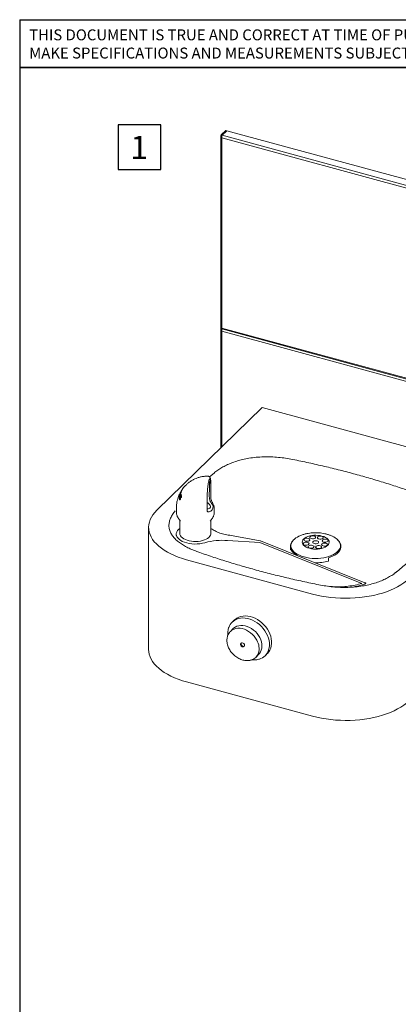
# Model space of a CAD drawing. Extents: x 0.3 to 10.6, y 0 to 7.8.
# Drawn here: x 0.3 to 1.9, y 3.6 to 7.8 of the extents above; entities that cross this region are included whole.
import ezdxf
from ezdxf.enums import TextEntityAlignment as Align

# ---------------------------------------------------------------- set-up
doc = ezdxf.new("R2010")
doc.units = 0
doc.header["$MEASUREMENT"] = 0
doc.layers.get('0').update_dxf_attribs({"color": 1, "linetype": 'CONTINUOUS'})
for name, color, linetype in [('TEXT', 4, 'CONTINUOUS'), ('zBORDER', 8, 'CONTINUOUS'), ('zPAGE', 4, 'CONTINUOUS')]:
    doc.layers.add(name, color=color, linetype=linetype)
doc.styles.add('ARIAL', font='ARIAL.TTF')

# ---------------------------------------------------------------- blocks, each defined once
blk = doc.blocks.new('A SIZE_INST')
at = {"layer": 'zBORDER'}
for q in [(0.2638, 0.1725), (10.4563, 7.7875)]:
    blk.add_line((0.2638, 7.7875), q, dxfattribs=at)
at = {"layer": 'zBORDER', "lineweight": 35}
blk.add_line((0.2638, 7.586), (3.7438, 7.5867), dxfattribs=at)
at = {"layer": 'zBORDER', "color": 4, "insert": (0.3038, 7.7467), "char_height": 0.046, "attachment_point": 1, "style": 'ARIAL'}
blk.add_mtext('THIS DOCUMENT IS TRUE AND CORRECT AT TIME OF PUBLICATION. CONTINUED PRODUCT IMPROVEMENTS\\PMAKE SPECIFICATIONS AND MEASUREMENTS SUBJECT TO CHANGE WITHOUT NOTICE.', dxfattribs=at)
at = {"layer": 'zBORDER', "color": 4, "style": 'ARIAL'}
for tag, height, p in [('#1', 0.045, (6.4193, 0.5197)), ('#2', 0.045, (6.8239, 0.5155)), ('REVNAME', 0.045, (7.0574, 0.5158)), ('MODEL(S)', 0.08, (8.4981, 0.4525)), ('PART#', 0.07, (10.1105, 0.4999)), ('NAME1', 0.045, (6.4588, 0.364)), ('NAME2', 0.045, (7.0567, 0.3632)), ('TITLE:', 0.08, (8.4959, 0.3278)), ('REV.', 0.07, (10.1282, 0.3073)), ('NAME3', 0.045, (6.4999, 0.2116)), ('1', 0.0504, (10.0824, 0.2116)), ('X', 0.0504, (10.3312, 0.2116))]:
    blk.add_attdef(tag, text='', height=height, dxfattribs=at).set_placement(p, align=Align.MIDDLE_CENTER)
at = {"layer": 'zBORDER', "color": 4, "style": 'ARIAL', "width": 0.9}
for tag, p in [('DATE2', (6.9573, 0.2116)), ('SC', (7.5641, 0.2116)), ('DWG.TYPE', (8.879, 0.2116))]:
    blk.add_attdef(tag, text='', height=0.045, dxfattribs=at).set_placement(p, align=Align.MIDDLE_CENTER)
at = {"layer": 'zBORDER', "color": 4, "style": 'ARIAL'}
blk.add_attdef('YR', (0.5148, 0.0298), '', height=0.1, dxfattribs=at)
at = {"layer": 'zPAGE', "color": 4, "style": 'ARIAL'}
blk.add_attdef("PG#'S", (10.6009, 6.462), '', height=0.1, rotation=90, dxfattribs=at)

msp = doc.modelspace()

# ---------------------------------------------------------------- linework, layer by layer
at = {"color": 7, "linetype": 'Continuous', "lineweight": 0}
for p, q in [((1.1107, 7.2981), (1.1107, 6.488)), ((1.1313, 7.3213), (1.1117, 7.3021)), ((1.1161, 7.3009), (1.1117, 7.3021)), ((1.1161, 7.3009), (1.1357, 7.3201)), ((1.1357, 7.3201), (1.1161, 7.3009)), ((3.9373, 6.5342), (1.1161, 7.3009)), ((1.1357, 7.3201), (1.1313, 7.3213)), ((3.9569, 6.5533), (1.1357, 7.3201)), ((1.1357, 7.3201), (1.1357, 7.32)), ((3.931, 6.5244), (1.115, 7.2897)), ((1.115, 7.2897), (1.115, 6.4891)), ((1.1107, 6.4859), (1.1107, 5.9851)), ((1.1116, 6.4878), (1.1117, 6.4878)), ((1.1146, 6.487), (1.1116, 6.4878)), ((1.1146, 6.487), (1.1117, 6.4878)), ((1.1172, 6.4845), (1.1149, 6.4823)), ((1.1149, 6.4823), (1.1149, 6.4755)), ((2.7332, 6.0357), (1.1149, 6.4755)), ((1.1149, 6.4755), (1.1149, 5.9892)), ((1.115, 6.4891), (2.7328, 6.0494)), ((1.115, 6.4855), (2.7328, 6.0458)), ((1.1159, 6.4851), (1.1159, 6.4852)), ((1.1172, 6.4845), (1.1172, 6.4839)), ((0.8414, 5.7223), (1.2848, 6.1551)), ((1.2848, 6.1551), (2.3461, 5.8666)), ((1.0607, 5.847), (1.0609, 5.8476)), ((1.0824, 5.8789), (1.0634, 5.8625)), ((0.946, 5.8059), (0.9362, 5.7882)), ((0.9457, 5.8051), (0.9468, 5.8073)), ((0.9468, 5.8073), (0.946, 5.8059)), ((1.0684, 5.7736), (1.0684, 5.8343)), ((1.0685, 5.7743), (1.0685, 5.8349)), ((0.9348, 5.7788), (0.9409, 5.7919)), ((0.9349, 5.7771), (0.9348, 5.7788)), ((0.9359, 5.7784), (0.9348, 5.7788)), ((0.9434, 5.7883), (0.9349, 5.7771)), ((0.9408, 5.7924), (0.9352, 5.784)), ((0.9352, 5.784), (0.9355, 5.7857)), ((0.9355, 5.7857), (0.9444, 5.8022)), ((0.9369, 5.7797), (0.9359, 5.7801)), ((0.9362, 5.7882), (0.9368, 5.7896)), ((0.9399, 5.7668), (0.9365, 5.7681)), ((0.9368, 5.7896), (0.9395, 5.7951)), ((0.9374, 5.7826), (0.9432, 5.79)), ((0.9387, 5.7821), (0.9374, 5.7826)), ((0.9376, 5.7889), (0.9432, 5.7964)), ((0.9383, 5.7886), (0.9376, 5.7889)), ((0.9379, 5.7783), (0.9383, 5.7767)), ((0.944, 5.8008), (0.938, 5.7902)), ((0.9382, 5.7686), (0.9405, 5.7676)), ((0.943, 5.7946), (0.9386, 5.7861)), ((0.9395, 5.7951), (0.9407, 5.7971)), ((0.9412, 5.7689), (0.9396, 5.7695)), ((0.941, 5.7782), (0.9398, 5.7786)), ((0.9399, 5.7668), (0.9402, 5.7677)), ((0.9414, 5.7723), (0.9402, 5.7728)), ((0.9406, 5.7971), (0.9432, 5.8016)), ((0.9415, 5.7986), (0.9406, 5.7971)), ((0.945, 5.7819), (0.9413, 5.7834)), ((0.9432, 5.7964), (0.943, 5.7946)), ((0.945, 5.7818), (0.943, 5.7827)), ((0.9439, 5.7742), (0.9431, 5.7761)), ((0.9443, 5.7756), (0.9431, 5.7761)), ((0.9432, 5.79), (0.9434, 5.7883)), ((0.9441, 5.8031), (0.9438, 5.8026)), ((0.9452, 5.7807), (0.9438, 5.7813)), ((0.9449, 5.7766), (0.9439, 5.7742)), ((0.9439, 5.7742), (0.9443, 5.7756)), ((0.9444, 5.8022), (0.944, 5.8008)), ((1.0534, 5.7822), (1.0534, 5.7216)), ((1.0631, 5.772), (1.0628, 5.7758)), ((1.0683, 5.7773), (1.0681, 5.7727)), ((1.0681, 5.7727), (1.0684, 5.7736)), ((0.924, 5.7337), (0.924, 5.7121)), ((1.076, 5.7461), (1.0759, 5.7459)), ((1.083, 5.7122), (1.083, 5.7298)), ((0.9321, 5.6878), (0.9405, 5.6762)), ((0.938, 5.6796), (0.938, 5.6244)), ((1.0666, 5.6762), (1.0749, 5.6879)), ((1.069, 5.6244), (1.069, 5.6796)), ((1.0749, 5.6879), (1.0746, 5.6874)), ((0.8068, 5.6502), (0.8068, 5.1359)), ((1.2766, 5.5932), (1.1475, 5.6167)), ((1.1395, 5.5943), (1.275, 5.5866)), ((1.275, 5.5866), (1.7053, 5.4138)), ((1.7177, 5.4162), (1.2777, 5.5929)), ((1.4042, 5.5696), (1.4042, 5.57)), ((1.4042, 5.5696), (1.4042, 5.5555)), ((1.4042, 5.5554), (1.4042, 5.5688)), ((1.4074, 5.5554), (1.4042, 5.5554)), ((1.6167, 5.5706), (1.6167, 5.5696)), ((1.6167, 5.5689), (1.6167, 5.5696)), ((1.4643, 5.5196), (1.4643, 5.518)), ((1.5638, 5.5082), (1.5638, 5.5216)), ((0.9668, 5.5136), (1.4974, 5.3694)), ((1.8498, 5.4621), (1.8443, 5.4577)), ((1.8524, 5.4643), (1.8496, 5.4619)), ((1.8511, 5.4629), (1.8536, 5.4649)), ((1.8545, 5.4654), (1.8536, 5.4649)), ((1.1632, 5.2236), (1.1512, 5.2119)), ((1.1629, 5.2552), (1.1589, 5.2512)), ((1.168, 5.2601), (1.1633, 5.2556)), ((1.1508, 5.2115), (1.1512, 5.2119)), ((1.2577, 5.1028), (1.2697, 5.1145)), ((1.2972, 5.1095), (1.3012, 5.1135)), ((1.3016, 5.1139), (1.3063, 5.1184)), ((0.9668, 4.9993), (1.4974, 4.8551))]:
    msp.add_line(p, q, dxfattribs=at)
at = {"color": 7, "linetype": 'Continuous', "lineweight": 0, "flags": 128}
for points in [[(1.1116, 6.4878), (1.111, 6.487), (1.1107, 6.4863), (1.1107, 6.4855), (1.1111, 6.4847), (1.1117, 6.4839), (1.1125, 6.4833), (1.1136, 6.4827), (1.1149, 6.4823)], [(1.0684, 5.8343), (1.0685, 5.8347), (1.0685, 5.8349)], [(1.0665, 5.7594), (1.0665, 5.7594), (1.0643, 5.7648), (1.0632, 5.7702), (1.0631, 5.772)], [(1.0685, 5.7743), (1.0685, 5.7741), (1.0684, 5.7736)], [(0.8414, 5.7223), (0.8325, 5.7128), (0.8249, 5.7031), (0.8185, 5.693), (0.8135, 5.6828), (0.8099, 5.6724), (0.8076, 5.6619), (0.8068, 5.6514), (0.8073, 5.6408), (0.8093, 5.6303), (0.8126, 5.6199), (0.8173, 5.6097), (0.8234, 5.5996), (0.8307, 5.5897), (0.8394, 5.5802), (0.8493, 5.5709), (0.8604, 5.5621), (0.8726, 5.5536), (0.886, 5.5456), (0.9004, 5.5381), (0.9157, 5.5311), (0.9319, 5.5247), (0.949, 5.5188), (0.9668, 5.5136)], [(1.0671, 5.7346), (1.0673, 5.738), (1.0661, 5.7418), (1.0637, 5.7457), (1.06, 5.7496), (1.0555, 5.7532), (1.0536, 5.7543)], [(1.069, 5.6244), (1.0688, 5.6219), (1.0674, 5.617), (1.0647, 5.6123), (1.0606, 5.6079), (1.0553, 5.6038), (1.0489, 5.6001), (1.0416, 5.597), (1.0334, 5.5944), (1.0246, 5.5925), (1.0153, 5.5912), (1.0058, 5.5907), (0.9963, 5.5909), (0.9869, 5.5918), (0.9778, 5.5934), (0.9693, 5.5956), (0.9616, 5.5985), (0.9547, 5.6019), (0.9488, 5.6058), (0.9442, 5.6101), (0.9408, 5.6147), (0.9387, 5.6196), (0.938, 5.6244)], [(1.4159, 5.5958), (1.4154, 5.5952), (1.411, 5.5894), (1.408, 5.5833), (1.4063, 5.5771), (1.4061, 5.5708), (1.4072, 5.5646), (1.4098, 5.5585), (1.4137, 5.5526), (1.419, 5.5469), (1.4254, 5.5416), (1.433, 5.5368), (1.4417, 5.5324), (1.4513, 5.5286), (1.4617, 5.5253), (1.4727, 5.5227), (1.4843, 5.5208), (1.4962, 5.5196), (1.5083, 5.5191), (1.5205, 5.5194), (1.5325, 5.5203), (1.5442, 5.522), (1.5554, 5.5243), (1.5661, 5.5274), (1.5759, 5.531), (1.5849, 5.5352), (1.5929, 5.5399), (1.5998, 5.5451), (1.6055, 5.5506), (1.6099, 5.5564), (1.6129, 5.5625), (1.6146, 5.5687), (1.6148, 5.5749), (1.6136, 5.5812), (1.6111, 5.5873), (1.6071, 5.5932), (1.6021, 5.5987)], [(1.5369, 5.6134), (1.5444, 5.611), (1.5511, 5.608), (1.5567, 5.6044), (1.5613, 5.6005), (1.5646, 5.5963), (1.5665, 5.5918), (1.5671, 5.5872), (1.5662, 5.5827), (1.564, 5.5782), (1.5605, 5.574), (1.5558, 5.5702), (1.5499, 5.5667), (1.5431, 5.5638), (1.5354, 5.5615), (1.5272, 5.5598), (1.5185, 5.5588), (1.5096, 5.5585), (1.5008, 5.5589), (1.4922, 5.56), (1.484, 5.5618), (1.4765, 5.5643), (1.4698, 5.5673), (1.4641, 5.5708), (1.4596, 5.5748), (1.4563, 5.579), (1.4544, 5.5835), (1.4538, 5.5881), (1.4546, 5.5926), (1.4568, 5.597), (1.4603, 5.6013), (1.4651, 5.6051), (1.471, 5.6086), (1.4778, 5.6115), (1.4854, 5.6138), (1.4937, 5.6155), (1.5024, 5.6165), (1.5112, 5.6168), (1.5201, 5.6164), (1.5287, 5.6153), (1.5369, 5.6134)], [(1.4675, 5.592), (1.4716, 5.5914), (1.4759, 5.5914), (1.4799, 5.5923), (1.4832, 5.5938), (1.4852, 5.5958), (1.4858, 5.598), (1.4849, 5.6002), (1.4826, 5.6021), (1.4791, 5.6034), (1.475, 5.6041), (1.4707, 5.604), (1.4666, 5.6032), (1.4634, 5.6017), (1.4614, 5.5997), (1.4608, 5.5975), (1.4617, 5.5953), (1.464, 5.5934), (1.4675, 5.592)], [(1.4922, 5.6026), (1.4963, 5.6019), (1.5006, 5.602), (1.5047, 5.6028), (1.5079, 5.6043), (1.5099, 5.6063), (1.5105, 5.6085), (1.5096, 5.6107), (1.5073, 5.6126), (1.5038, 5.614), (1.4997, 5.6147), (1.4954, 5.6146), (1.4913, 5.6137), (1.4881, 5.6122), (1.4861, 5.6103), (1.4855, 5.608), (1.4864, 5.6059), (1.4887, 5.604), (1.4922, 5.6026)], [(1.5241, 5.6011), (1.5283, 5.6004), (1.5326, 5.6005), (1.5366, 5.6013), (1.5398, 5.6028), (1.5419, 5.6048), (1.5425, 5.607), (1.5415, 5.6092), (1.5392, 5.6111), (1.5358, 5.6125), (1.5317, 5.6131), (1.5273, 5.6131), (1.5233, 5.6122), (1.5201, 5.6107), (1.5181, 5.6087), (1.5175, 5.6065), (1.5184, 5.6043), (1.5207, 5.6024), (1.5241, 5.6011)], [(1.5446, 5.5883), (1.5488, 5.5877), (1.5531, 5.5877), (1.5571, 5.5886), (1.5603, 5.5901), (1.5624, 5.5921), (1.563, 5.5943), (1.562, 5.5965), (1.5597, 5.5984), (1.5563, 5.5997), (1.5522, 5.6004), (1.5478, 5.6003), (1.5438, 5.5995), (1.5406, 5.598), (1.5386, 5.596), (1.538, 5.5938), (1.5389, 5.5916), (1.5412, 5.5897), (1.5446, 5.5883)], [(0.9406, 5.5956), (0.9484, 5.5912), (0.9572, 5.5875), (0.9671, 5.5844), (0.9776, 5.5821), (0.9887, 5.5806), (1.0001, 5.5799), (1.0116, 5.5801), (1.0229, 5.5811), (1.0338, 5.5829), (1.0441, 5.5856)], [(1.4042, 5.5688), (1.405, 5.562), (1.4075, 5.5553), (1.4116, 5.5488), (1.4172, 5.5427), (1.4242, 5.5369), (1.4326, 5.5317), (1.4421, 5.527), (1.4527, 5.5229), (1.4643, 5.5196)], [(1.4645, 5.5756), (1.4686, 5.5749), (1.473, 5.575), (1.477, 5.5758), (1.4802, 5.5773), (1.4822, 5.5793), (1.4828, 5.5815), (1.4819, 5.5837), (1.4796, 5.5856), (1.4761, 5.587), (1.472, 5.5876), (1.4677, 5.5876), (1.4637, 5.5867), (1.4604, 5.5852), (1.4584, 5.5832), (1.4578, 5.581), (1.4587, 5.5788), (1.4611, 5.5769), (1.4645, 5.5756)], [(1.485, 5.5628), (1.4891, 5.5622), (1.4935, 5.5622), (1.4975, 5.5631), (1.5007, 5.5646), (1.5027, 5.5666), (1.5033, 5.5688), (1.5024, 5.571), (1.5001, 5.5729), (1.4966, 5.5742), (1.4925, 5.5749), (1.4882, 5.5748), (1.4842, 5.574), (1.4809, 5.5725), (1.4789, 5.5705), (1.4783, 5.5683), (1.4792, 5.5661), (1.4816, 5.5642), (1.485, 5.5628)], [(1.5046, 5.5819), (1.5087, 5.5813), (1.5131, 5.5813), (1.5171, 5.5822), (1.5203, 5.5837), (1.5223, 5.5857), (1.5229, 5.5879), (1.522, 5.5901), (1.5197, 5.592), (1.5163, 5.5933), (1.5121, 5.594), (1.5078, 5.5939), (1.5038, 5.5931), (1.5006, 5.5916), (1.4985, 5.5896), (1.4979, 5.5874), (1.4989, 5.5852), (1.5012, 5.5833), (1.5046, 5.5819)], [(1.5169, 5.5613), (1.5211, 5.5606), (1.5254, 5.5607), (1.5294, 5.5616), (1.5327, 5.5631), (1.5347, 5.565), (1.5353, 5.5673), (1.5344, 5.5694), (1.532, 5.5713), (1.5286, 5.5727), (1.5245, 5.5734), (1.5201, 5.5733), (1.5161, 5.5725), (1.5129, 5.571), (1.5109, 5.569), (1.5103, 5.5668), (1.5112, 5.5646), (1.5135, 5.5627), (1.5169, 5.5613)], [(1.5417, 5.5719), (1.5458, 5.5712), (1.5501, 5.5713), (1.5542, 5.5721), (1.5574, 5.5736), (1.5594, 5.5756), (1.56, 5.5778), (1.5591, 5.58), (1.5568, 5.5819), (1.5533, 5.5833), (1.5492, 5.5839), (1.5449, 5.5839), (1.5408, 5.583), (1.5376, 5.5815), (1.5356, 5.5795), (1.535, 5.5773), (1.5359, 5.5751), (1.5382, 5.5732), (1.5417, 5.5719)], [(1.5638, 5.5216), (1.5747, 5.5253), (1.5847, 5.5298), (1.5936, 5.5348), (1.6011, 5.5404), (1.6073, 5.5464), (1.612, 5.5528), (1.6151, 5.5594), (1.6166, 5.5661), (1.6167, 5.5689)], [(1.4974, 5.3694), (1.5158, 5.3647), (1.5348, 5.3608), (1.5543, 5.3575), (1.5742, 5.355), (1.5944, 5.3531), (1.6147, 5.3519), (1.6352, 5.3515), (1.6557, 5.3518), (1.676, 5.3528), (1.6963, 5.3545), (1.7162, 5.3569), (1.7358, 5.36), (1.7549, 5.3638), (1.7734, 5.3683), (1.7914, 5.3734), (1.8086, 5.3791), (1.825, 5.3854), (1.8405, 5.3923), (1.8551, 5.3997), (1.8687, 5.4076), (1.8812, 5.416), (1.8926, 5.4247), (1.9027, 5.4339)], [(1.168, 5.2601), (1.1708, 5.2627), (1.1781, 5.2679), (1.1861, 5.2721), (1.1949, 5.2751), (1.2043, 5.2768), (1.2141, 5.2774), (1.2242, 5.2767), (1.2346, 5.2748), (1.2449, 5.2717), (1.2552, 5.2674), (1.2652, 5.262), (1.2748, 5.2556), (1.2839, 5.2483), (1.2923, 5.2402), (1.3, 5.2313), (1.3068, 5.2218), (1.3126, 5.2119), (1.3173, 5.2017), (1.3209, 5.1913), (1.3233, 5.1809), (1.3246, 5.1705), (1.3246, 5.1605), (1.3233, 5.1508), (1.3209, 5.1417), (1.3173, 5.1333), (1.3126, 5.1256), (1.3068, 5.1189), (1.3063, 5.1184)], [(1.1817, 5.2649), (1.1843, 5.2657), (1.1936, 5.2677), (1.2033, 5.2685), (1.2134, 5.268), (1.2238, 5.2663), (1.2341, 5.2633), (1.2444, 5.2592), (1.2545, 5.254), (1.2642, 5.2478), (1.2733, 5.2406), (1.2819, 5.2326), (1.2897, 5.2238), (1.2966, 5.2145)], [(1.1512, 5.2119), (1.1529, 5.2135), (1.1593, 5.2182), (1.1665, 5.2217), (1.1745, 5.2241), (1.183, 5.2252), (1.1919, 5.225), (1.201, 5.2236), (1.2102, 5.2209), (1.2193, 5.2171), (1.2281, 5.2122), (1.2365, 5.2062), (1.2443, 5.1993), (1.2513, 5.1917), (1.2575, 5.1834), (1.2627, 5.1746)], [(1.1632, 5.2236), (1.1649, 5.2252), (1.1713, 5.2298), (1.1785, 5.2334), (1.1864, 5.2357), (1.1949, 5.2368), (1.2038, 5.2367), (1.213, 5.2353), (1.2222, 5.2326), (1.2313, 5.2288), (1.2401, 5.2238), (1.2485, 5.2179), (1.2563, 5.211), (1.2633, 5.2033), (1.2695, 5.195), (1.2747, 5.1863)], [(1.2747, 5.1863), (1.2787, 5.1772), (1.2817, 5.1679), (1.2834, 5.1587), (1.2839, 5.1496), (1.2831, 5.141), (1.2811, 5.1328), (1.2779, 5.1253), (1.2735, 5.1187), (1.2697, 5.1145)], [(1.2966, 5.2145), (1.3025, 5.2046), (1.3075, 5.1944), (1.3113, 5.184), (1.3139, 5.1736), (1.3153, 5.1632), (1.3155, 5.1531), (1.3145, 5.1434), (1.3122, 5.1342), (1.3118, 5.1328)], [(1.2099, 5.1575), (1.2111, 5.154), (1.2109, 5.1507), (1.2094, 5.1481), (1.2068, 5.1466), (1.2035, 5.1464), (1.2001, 5.1476), (1.197, 5.1499), (1.1947, 5.153), (1.1935, 5.1564), (1.1937, 5.1597), (1.1953, 5.1623), (1.1978, 5.1638), (1.2011, 5.1641), (1.2045, 5.1629), (1.2076, 5.1606), (1.2099, 5.1575)], [(0.8068, 5.1359), (0.8073, 5.1265), (0.8093, 5.116), (0.8126, 5.1056), (0.8173, 5.0954), (0.8234, 5.0853), (0.8307, 5.0754), (0.8394, 5.0659), (0.8493, 5.0566), (0.8604, 5.0478), (0.8726, 5.0393), (0.886, 5.0313), (0.9004, 5.0238), (0.9157, 5.0168), (0.9319, 5.0104), (0.949, 5.0045), (0.9668, 4.9993)], [(1.4974, 4.8551), (1.5158, 4.8504), (1.5348, 4.8465), (1.5543, 4.8432), (1.5742, 4.8407), (1.5944, 4.8388), (1.6147, 4.8376), (1.6352, 4.8372), (1.6557, 4.8375), (1.676, 4.8385), (1.6963, 4.8402), (1.7162, 4.8426), (1.7358, 4.8457), (1.7549, 4.8495), (1.7734, 4.854), (1.7914, 4.8591), (1.8086, 4.8648), (1.825, 4.8711), (1.8405, 4.878), (1.8551, 4.8854), (1.8687, 4.8933), (1.8812, 4.9017), (1.8926, 4.9104), (1.9027, 4.9196)]]:
    msp.add_lwpolyline(points, dxfattribs=at)
at = {"color": 7, "linetype": 'Continuous', "lineweight": 0}
for centre, radius, start, end in [((1.133, 6.4752), 0.0181, 151.207, 178.9799), ((1.1177, 6.4871), 0.00265, 222.2056, 258.383), ((1.1272, 6.4783), 0.0115, 145.618, 150.4813), ((1.0695, 5.7667), 0.000512, 280.1216, 331.9635), ((1.0559, 5.7407), 0.0127, 259.4769, 331.2742), ((1.4717, 5.5417), 0.0777, 114.246, 135.8533), ((1.549, 5.5408), 0.0785, 47.4635, 65.5499), ((1.1146, 5.3402), 0.2553, 84.4066, 106.0343), ((1.2756, 5.5877), 0.00559, 68.1145, 79.7193), ((1.5111, 5.6916), 0.1909, 268.7687, 286.0122), ((1.1998, 5.2093), 0.0586, 108.0202, 160.4809), ((1.2068, 5.1597), 0.0108, 159.5886, 289.0211), ((1.2048, 5.1405), 0.0672, 342.9524, 30.4672), ((1.2261, 5.1352), 0.0453, 287.2701, 341.4498), ((1.2561, 5.1515), 0.0587, 287.2203, 341.4294)]:
    msp.add_arc(centre, radius, start, end, dxfattribs=at)
msp.add_ellipse((1.0065, 5.7604), major_axis=(0.0697, -0.033), ratio=0.487066, start_param=5.976759, end_param=6.747195, dxfattribs=at)
for points, knots in [([(1.1117, 7.3021), (1.1113, 7.3011), (1.1105, 7.2989), (1.1109, 7.2955), (1.1124, 7.2924), (1.1141, 7.2906), (1.115, 7.2897)], [0, 0, 0, 0, 0.249999, 0.499994, 0.750002, 1, 1, 1, 1]), ([(1.115, 7.2897), (1.1148, 7.2907), (1.1145, 7.2928), (1.1147, 7.296), (1.1153, 7.299), (1.1158, 7.3003), (1.1161, 7.3009)], [0, 0, 0, 0, 0.250002, 0.49999, 0.749998, 1, 1, 1, 1]), ([(1.1117, 6.4878), (1.1113, 6.4879), (1.1105, 6.488), (1.1109, 6.4881), (1.1124, 6.4883), (1.1141, 6.4888), (1.115, 6.4891)], [0, 0, 0, 0, 0.2500011, 0.5000069, 0.7500001, 1, 1, 1, 1]), ([(1.115, 6.4891), (1.1148, 6.4883), (1.1145, 6.4868), (1.1147, 6.4856), (1.1149, 6.4856), (1.115, 6.4856)], [0, 0, 0, 0, 0.403202, 0.806381, 1, 1, 1, 1]), ([(1.4135, 5.9359), (1.4037, 5.9377), (1.3841, 5.9413), (1.3536, 5.945), (1.3225, 5.947), (1.2909, 5.9472), (1.2596, 5.9453), (1.23, 5.9416), (1.2027, 5.9361), (1.1779, 5.9293), (1.1548, 5.9212), (1.1338, 5.912), (1.1148, 5.9018), (1.0974, 5.8908), (1.0874, 5.8828), (1.0824, 5.8789)], [0, 0, 0, 0, 0.0817033, 0.1635694, 0.2451813, 0.3275693, 0.4102561, 0.4925732, 0.5658577, 0.6394038, 0.7127255, 0.7843592, 0.8561811, 0.9278731, 1, 1, 1, 1]), ([(1.9222, 5.7977), (1.9024, 5.8045), (1.8629, 5.8182), (1.8022, 5.8377), (1.7404, 5.8563), (1.6773, 5.8741), (1.613, 5.891), (1.5475, 5.907), (1.4811, 5.9221), (1.436, 5.9313), (1.4135, 5.9359)], [0, 0, 0, 0, 0.123959, 0.247918, 0.372285, 0.496653, 0.622277, 0.747901, 0.87395, 1, 1, 1, 1]), ([(1.0575, 5.8653), (1.0571, 5.8653), (1.0543, 5.8656), (1.0458, 5.8654), (1.033, 5.864), (1.0191, 5.8607), (1.0071, 5.8566), (0.9962, 5.8515), (0.9854, 5.8454), (0.9752, 5.8381), (0.9665, 5.8306), (0.9596, 5.8237), (0.9538, 5.8169), (0.949, 5.8108), (0.9464, 5.8066), (0.9455, 5.8052)], [0, 0, 0, 0, 0.010203, 0.079731, 0.203445, 0.307777, 0.40048, 0.485444, 0.575449, 0.677027, 0.764778, 0.828258, 0.891079, 0.963305, 1, 1, 1, 1]), ([(1.0537, 5.7811), (1.0537, 5.7841), (1.0538, 5.79), (1.0542, 5.7996), (1.0549, 5.8091), (1.056, 5.8204), (1.0573, 5.8305), (1.0588, 5.8388), (1.0598, 5.8431), (1.0604, 5.8456), (1.0606, 5.8466), (1.0607, 5.8469), (1.0607, 5.847)], [0, 0, 0, 0, 0.133234, 0.265861, 0.388401, 0.510962, 0.718231, 0.825931, 0.933722, 0.97391, 0.994025, 1, 1, 1, 1]), ([(1.0685, 5.8349), (1.0685, 5.837), (1.0684, 5.8413), (1.0682, 5.847), (1.0676, 5.852), (1.0669, 5.856), (1.0659, 5.859), (1.0646, 5.8615), (1.0626, 5.8635), (1.0602, 5.865), (1.0583, 5.8652), (1.0575, 5.8652)], [0, 0, 0, 0, 0.1360649, 0.2826918, 0.4311363, 0.5834385, 0.7110335, 0.8000537, 0.8728295, 0.9451995, 1, 1, 1, 1]), ([(1.0609, 5.8476), (1.0609, 5.8476), (1.0609, 5.8476), (1.0609, 5.8478), (1.0611, 5.8484), (1.0618, 5.8503), (1.0629, 5.8531), (1.0642, 5.8547), (1.0652, 5.8547), (1.0662, 5.8533), (1.0669, 5.8505), (1.0675, 5.8465), (1.068, 5.8404), (1.0681, 5.8347), (1.0681, 5.8312)], [0, 0, 0, 0, 0.0005453, 0.002753, 0.0115602, 0.0468222, 0.1881633, 0.2978074, 0.4074297, 0.5163635, 0.6252875, 0.7291288, 0.8329824, 1, 1, 1, 1]), ([(1.0636, 5.8309), (1.0636, 5.8309), (1.0636, 5.8335), (1.0631, 5.8392), (1.0626, 5.8456), (1.062, 5.847), (1.0618, 5.8475)], [0, 0, 0, 0, 0.000008, 0.300612, 0.774325, 1, 1, 1, 1]), ([(0.9432, 5.8016), (0.9434, 5.8019), (0.9438, 5.8026), (0.9445, 5.8038), (0.9451, 5.8046), (0.9454, 5.805)], [0, 0, 0, 0, 0.250048, 0.624994, 1, 1, 1, 1]), ([(0.9454, 5.805), (0.9451, 5.8047), (0.9447, 5.8041), (0.9443, 5.8035), (0.9442, 5.8032), (0.9441, 5.8031)], [0, 0, 0, 0, 0.495805, 0.747334, 1, 1, 1, 1]), ([(1.062, 5.7807), (1.062, 5.7807), (1.062, 5.786), (1.0624, 5.7946), (1.0626, 5.8052), (1.0629, 5.816), (1.0633, 5.8233), (1.0635, 5.8286)], [0, 0, 0, 0, 0.000004, 0.320601, 0.547232, 0.662672, 1, 1, 1, 1]), ([(1.0635, 5.8286), (1.0636, 5.8294), (1.0636, 5.8301), (1.0636, 5.8309), (1.0636, 5.8309)], [0, 0, 0, 0, 0.9999151, 1, 1, 1, 1]), ([(1.0681, 5.8312), (1.0682, 5.824), (1.0682, 5.8132), (1.0683, 5.7988), (1.0683, 5.7899), (1.0684, 5.783), (1.0683, 5.7792), (1.0683, 5.7773)], [0, 0, 0, 0, 0.40626, 0.609389, 0.804381, 0.902447, 1, 1, 1, 1]), ([(0.9405, 5.7968), (0.9398, 5.7955), (0.9376, 5.7917), (0.9345, 5.7848), (0.9308, 5.7755), (0.9275, 5.764), (0.9246, 5.7498), (0.9243, 5.7393), (0.924, 5.7337)], [0, 0, 0, 0, 0.066981, 0.198646, 0.341698, 0.522646, 0.744044, 1, 1, 1, 1]), ([(0.9386, 5.7861), (0.9382, 5.7851), (0.9374, 5.7836), (0.9365, 5.7816), (0.9361, 5.7806), (0.9359, 5.7801)], [0, 0, 0, 0, 0.499632, 0.749739, 1, 1, 1, 1]), ([(0.9359, 5.7801), (0.936, 5.7803), (0.9363, 5.7808), (0.9368, 5.7816), (0.9372, 5.7822), (0.9374, 5.7826)], [0, 0, 0, 0, 0.249971, 0.624951, 1, 1, 1, 1]), ([(0.9365, 5.7681), (0.9363, 5.7691), (0.9359, 5.7705), (0.9362, 5.7732), (0.9366, 5.7752), (0.9373, 5.777), (0.9377, 5.778), (0.9379, 5.7783)], [0, 0, 0, 0, 0.360667, 0.534722, 0.709369, 0.877553, 1, 1, 1, 1]), ([(0.938, 5.7902), (0.9377, 5.7896), (0.9373, 5.7888), (0.9367, 5.7877), (0.9365, 5.7871), (0.9363, 5.7868)], [0, 0, 0, 0, 0.499905, 0.749955, 1, 1, 1, 1]), ([(0.9363, 5.7868), (0.9364, 5.787), (0.9367, 5.7874), (0.9371, 5.7881), (0.9374, 5.7886), (0.9376, 5.7889)], [0, 0, 0, 0, 0.249938, 0.624958, 1, 1, 1, 1]), ([(0.9405, 5.7678), (0.9402, 5.7674), (0.9397, 5.7665), (0.9388, 5.766), (0.9379, 5.766), (0.9371, 5.7667), (0.9367, 5.7677), (0.9365, 5.7681)], [0, 0, 0, 0, 0.171703, 0.343958, 0.52159, 0.782843, 1, 1, 1, 1]), ([(0.9383, 5.7767), (0.938, 5.7761), (0.9376, 5.7752), (0.9372, 5.7736), (0.937, 5.7722), (0.9371, 5.7709), (0.9372, 5.7702), (0.9373, 5.7699)], [0, 0, 0, 0, 0.26072, 0.420256, 0.57938, 0.819344, 1, 1, 1, 1]), ([(0.9373, 5.7699), (0.9375, 5.7694), (0.9378, 5.7688), (0.9384, 5.7684), (0.9389, 5.7686), (0.9393, 5.769), (0.9396, 5.7694), (0.9396, 5.7695)], [0, 0, 0, 0, 0.365992, 0.567178, 0.738526, 0.909821, 1, 1, 1, 1]), ([(0.9396, 5.7695), (0.9398, 5.7697), (0.94, 5.7702), (0.9402, 5.7711), (0.9402, 5.772), (0.9402, 5.7725), (0.9402, 5.7728)], [0, 0, 0, 0, 0.241764, 0.486247, 0.759163, 1, 1, 1, 1]), ([(0.9398, 5.7786), (0.9399, 5.7794), (0.94, 5.7805), (0.9406, 5.7821), (0.941, 5.783), (0.9412, 5.7833), (0.9413, 5.7834)], [0, 0, 0, 0, 0.4425803, 0.6967121, 0.9505752, 1, 1, 1, 1]), ([(0.9402, 5.7728), (0.9401, 5.7738), (0.9399, 5.7752), (0.9398, 5.7771), (0.9398, 5.7781), (0.9398, 5.7786)], [0, 0, 0, 0, 0.5002121, 0.7491782, 1, 1, 1, 1]), ([(0.9415, 5.7735), (0.9415, 5.7726), (0.9415, 5.7713), (0.9412, 5.7695), (0.9408, 5.7684), (0.9405, 5.7679), (0.9405, 5.7678)], [0, 0, 0, 0, 0.449198, 0.679978, 0.91041, 1, 1, 1, 1]), ([(0.942, 5.7938), (0.9418, 5.7936), (0.9415, 5.7932), (0.9411, 5.7928), (0.9409, 5.7925), (0.9408, 5.7924)], [0, 0, 0, 0, 0.499959, 0.750022, 1, 1, 1, 1]), ([(0.9409, 5.7919), (0.941, 5.7921), (0.9412, 5.7925), (0.9416, 5.7931), (0.9418, 5.7936), (0.942, 5.7938)], [0, 0, 0, 0, 0.249937, 0.6249, 1, 1, 1, 1]), ([(0.9411, 5.7802), (0.941, 5.7796), (0.9409, 5.7781), (0.9412, 5.7761), (0.9414, 5.7743), (0.9415, 5.7735)], [0, 0, 0, 0, 0.23375, 0.616973, 1, 1, 1, 1]), ([(0.9417, 5.7819), (0.9417, 5.7818), (0.9415, 5.7815), (0.9412, 5.7809), (0.9411, 5.7804), (0.9411, 5.7802)], [0, 0, 0, 0, 0.252247, 0.617135, 1, 1, 1, 1]), ([(0.9413, 5.7834), (0.9416, 5.7838), (0.9421, 5.7846), (0.943, 5.7851), (0.9438, 5.785), (0.9444, 5.7842), (0.9447, 5.7833), (0.9448, 5.783)], [0, 0, 0, 0, 0.18046, 0.361563, 0.539909, 0.815519, 1, 1, 1, 1]), ([(0.9438, 5.7813), (0.9436, 5.7818), (0.9434, 5.7824), (0.9429, 5.7828), (0.9425, 5.7827), (0.9421, 5.7823), (0.9418, 5.782), (0.9417, 5.7819)], [0, 0, 0, 0, 0.393736, 0.570046, 0.74699, 0.890105, 1, 1, 1, 1]), ([(0.9431, 5.7761), (0.9433, 5.7765), (0.9437, 5.7772), (0.944, 5.7784), (0.9441, 5.7795), (0.944, 5.7805), (0.9438, 5.7811), (0.9438, 5.7813)], [0, 0, 0, 0, 0.24315, 0.401226, 0.559134, 0.788218, 1, 1, 1, 1]), ([(0.9443, 5.7756), (0.9445, 5.7761), (0.9448, 5.7767), (0.945, 5.7774), (0.9451, 5.7775)], [0, 0, 0, 0, 0.78174, 1, 1, 1, 1]), ([(0.9448, 5.783), (0.945, 5.7822), (0.9453, 5.781), (0.9453, 5.7788), (0.9451, 5.7774), (0.9449, 5.7767), (0.9449, 5.7766)], [0, 0, 0, 0, 0.462494, 0.710682, 0.96124, 1, 1, 1, 1]), ([(1.0628, 5.7758), (1.0624, 5.7775), (1.062, 5.7792), (1.062, 5.7807), (1.062, 5.7807)], [0, 0, 0, 0, 0.999957, 1, 1, 1, 1]), ([(1.0696, 5.7662), (1.0692, 5.7678), (1.0686, 5.7704), (1.0685, 5.7727), (1.0684, 5.7736)], [0, 0, 0, 0, 0.598793, 1, 1, 1, 1]), ([(1.0699, 5.7665), (1.0698, 5.7669), (1.0693, 5.7685), (1.0687, 5.7712), (1.0685, 5.7735), (1.0685, 5.7744), (1.0685, 5.7745)], [0, 0, 0, 0, 0.144159, 0.541583, 0.944752, 1, 1, 1, 1]), ([(1.0805, 5.7428), (1.0796, 5.7449), (1.0781, 5.7485), (1.0754, 5.7539), (1.0731, 5.7587), (1.0712, 5.7628), (1.0703, 5.7654), (1.07, 5.7665)], [0, 0, 0, 0, 0.306437, 0.535048, 0.724428, 0.884597, 1, 1, 1, 1]), ([(1.0534, 5.7216), (1.0534, 5.7211), (1.0535, 5.7195), (1.054, 5.7181), (1.0547, 5.717), (1.055, 5.7167), (1.0552, 5.7164)], [0, 0, 0, 0, 0.210121, 0.723105, 0.795711, 1, 1, 1, 1]), ([(1.0733, 5.7484), (1.0732, 5.7485), (1.072, 5.7502), (1.0695, 5.7536), (1.0679, 5.7576), (1.0665, 5.7594), (1.0665, 5.7594)], [0, 0, 0, 0, 0.039717, 0.514587, 0.999977, 1, 1, 1, 1]), ([(1.0733, 5.7484), (1.0738, 5.7478), (1.0745, 5.747), (1.0754, 5.7462), (1.0757, 5.746), (1.0759, 5.7459), (1.0759, 5.7459)], [0, 0, 0, 0, 0.698124, 0.860688, 0.98453, 1, 1, 1, 1]), ([(1.0829, 5.7298), (1.0829, 5.7313), (1.0829, 5.7348), (1.0818, 5.7392), (1.0808, 5.742), (1.0805, 5.7428)], [0, 0, 0, 0, 0.340782, 0.818149, 1, 1, 1, 1]), ([(0.9192, 5.7196), (0.9152, 5.7146), (0.9073, 5.7047), (0.8989, 5.6891), (0.8934, 5.6732), (0.8917, 5.657), (0.8939, 5.6408), (0.8998, 5.6254), (0.9092, 5.6111), (0.9212, 5.598), (0.9359, 5.5858), (0.9529, 5.5745), (0.9718, 5.5643), (0.9924, 5.5549), (1.0073, 5.5494), (1.0147, 5.5466)], [0, 0, 0, 0, 0.081733, 0.163628, 0.24527, 0.327688, 0.410405, 0.49275, 0.566062, 0.639635, 0.712983, 0.784601, 0.856406, 0.928081, 1, 1, 1, 1]), ([(0.9242, 5.7108), (0.9242, 5.7102), (0.9241, 5.7073), (0.9253, 5.7021), (0.9268, 5.697), (0.9282, 5.6945), (0.9285, 5.6939)], [0, 0, 0, 0, 0.101082, 0.494834, 0.892873, 1, 1, 1, 1]), ([(0.9285, 5.6939), (0.9289, 5.6931), (0.93, 5.6909), (0.9314, 5.6889), (0.9323, 5.6878)], [0, 0, 0, 0, 0.390225, 1, 1, 1, 1]), ([(1.0552, 5.7164), (1.0552, 5.7164), (1.0559, 5.7157), (1.0581, 5.7145), (1.063, 5.7149), (1.0661, 5.7173), (1.0681, 5.7188)], [0, 0, 0, 0, 0.001761, 0.196889, 0.507965, 1, 1, 1, 1]), ([(1.0743, 5.6873), (1.0749, 5.688), (1.0769, 5.6905), (1.0795, 5.6954), (1.0819, 5.702), (1.083, 5.7077), (1.0829, 5.7111), (1.0829, 5.7122)], [0, 0, 0, 0, 0.103125, 0.362166, 0.613414, 0.885844, 1, 1, 1, 1]), ([(0.938, 5.6456), (0.9374, 5.6451), (0.9347, 5.6432), (0.931, 5.6394), (0.9272, 5.6345), (0.9258, 5.6312), (0.9252, 5.6298)], [0, 0, 0, 0, 0.0983977, 0.4321756, 0.7633434, 1, 1, 1, 1]), ([(1.1487, 5.6165), (1.1465, 5.6168), (1.1401, 5.6177), (1.1297, 5.6198), (1.1179, 5.6227), (1.1067, 5.6262), (1.0962, 5.6302), (1.0866, 5.6347), (1.078, 5.6395), (1.0723, 5.6432), (1.0696, 5.6453), (1.0691, 5.6457)], [0, 0, 0, 0, 0.068554, 0.19916, 0.329675, 0.460024, 0.590177, 0.720106, 0.849798, 0.972573, 1, 1, 1, 1]), ([(0.9245, 5.6141), (0.9241, 5.6149), (0.9227, 5.618), (0.9218, 5.6215), (0.9228, 5.6234), (0.9252, 5.6298)], [0, 0, 0, 0, 0.217282, 0.837253, 1, 1, 1, 1]), ([(0.9406, 5.5956), (0.9368, 5.5988), (0.9302, 5.6044), (0.926, 5.6106), (0.9247, 5.6135), (0.9245, 5.6141)], [0, 0, 0, 0, 0.525439, 0.908502, 1, 1, 1, 1]), ([(1.5565, 5.6215), (1.5541, 5.6222), (1.5476, 5.6238), (1.5367, 5.6258), (1.524, 5.6272), (1.5112, 5.6277), (1.4984, 5.6273), (1.4856, 5.626), (1.4728, 5.6238), (1.4602, 5.6205), (1.4492, 5.6168), (1.4427, 5.6137), (1.4401, 5.6125)], [0, 0, 0, 0, 0.06401, 0.170979, 0.27694, 0.382497, 0.488211, 0.594706, 0.702656, 0.812861, 0.925886, 1, 1, 1, 1]), ([(1.5813, 5.6124), (1.578, 5.6139), (1.571, 5.6171), (1.5626, 5.6198), (1.5575, 5.6212), (1.5565, 5.6215)], [0, 0, 0, 0, 0.4167937, 0.8826454, 1, 1, 1, 1]), ([(1.6165, 5.5707), (1.6165, 5.572), (1.6164, 5.5754), (1.6149, 5.5807), (1.6122, 5.5868), (1.6081, 5.5926), (1.6049, 5.5964), (1.6028, 5.5982), (1.6027, 5.5982)], [0, 0, 0, 0, 0.12888, 0.341205, 0.554934, 0.772104, 0.993218, 1, 1, 1, 1]), ([(1.8545, 5.4654), (1.8696, 5.4782), (1.8998, 5.5038), (1.9418, 5.5433), (1.9815, 5.5835), (2.0056, 5.611), (2.0177, 5.6247)], [0, 0, 0, 0, 0.249385, 0.498768, 0.749385, 1, 1, 1, 1]), ([(1.4149, 5.5949), (1.4149, 5.5949), (1.413, 5.5931), (1.4102, 5.5891), (1.4067, 5.5829), (1.4048, 5.5765), (1.404, 5.5722), (1.4042, 5.5701), (1.4042, 5.5701)], [0, 0, 0, 0, 0.000539, 0.255815, 0.508224, 0.756106, 0.999109, 1, 1, 1, 1]), ([(1.0147, 5.5466), (1.0345, 5.5398), (1.074, 5.5261), (1.1347, 5.5066), (1.1965, 5.488), (1.2596, 5.4702), (1.3239, 5.4533), (1.3894, 5.4373), (1.4558, 5.4222), (1.5008, 5.413), (1.5233, 5.4084)], [0, 0, 0, 0, 0.123959, 0.247917, 0.372285, 0.496653, 0.622277, 0.747901, 0.87395, 1, 1, 1, 1]), ([(1.5233, 5.4084), (1.5331, 5.4066), (1.5528, 5.4029), (1.5833, 5.3993), (1.6144, 5.3972), (1.6459, 5.3971), (1.6773, 5.3989), (1.7069, 5.4027), (1.7342, 5.4082), (1.759, 5.415), (1.782, 5.4231), (1.8031, 5.4323), (1.8221, 5.4425), (1.8394, 5.4535), (1.8495, 5.4614), (1.8545, 5.4654)], [0, 0, 0, 0, 0.081703, 0.16357, 0.245181, 0.327569, 0.410257, 0.492574, 0.565857, 0.639404, 0.712725, 0.78436, 0.856183, 0.927873, 1, 1, 1, 1]), ([(1.7053, 5.4138), (1.6958, 5.4114), (1.6768, 5.4065), (1.6474, 5.4019), (1.6174, 5.3996), (1.5889, 5.3994), (1.5707, 5.4013), (1.5625, 5.4021)], [0, 0, 0, 0, 0.204825, 0.40965, 0.61974, 0.82983, 1, 1, 1, 1]), ([(1.663, 5.3984), (1.6643, 5.3986), (1.6791, 5.4002), (1.6934, 5.4042), (1.7064, 5.4078)], [0, 0, 0, 0, 0.091024, 1, 1, 1, 1]), ([(1.7064, 5.4078), (1.7069, 5.4079), (1.7098, 5.4087), (1.7141, 5.4103), (1.7185, 5.4123), (1.7209, 5.4138), (1.7221, 5.415), (1.7223, 5.4158), (1.7216, 5.4164), (1.7198, 5.4167), (1.718, 5.4166), (1.7169, 5.4165)], [0, 0, 0, 0, 0.055924, 0.282091, 0.427053, 0.526898, 0.602194, 0.688675, 0.774622, 0.877746, 1, 1, 1, 1]), ([(1.718, 5.4161), (1.718, 5.4161), (1.718, 5.4161), (1.7179, 5.4161), (1.7177, 5.4162), (1.7177, 5.4162)], [0, 0, 0, 0, 0.366028, 0.973767, 1, 1, 1, 1]), ([(1.1443, 5.2281), (1.1439, 5.2272), (1.1425, 5.2237), (1.141, 5.2168), (1.1399, 5.2076), (1.1397, 5.2003), (1.1403, 5.1961), (1.1404, 5.1953)], [0, 0, 0, 0, 0.0839337, 0.3631416, 0.6432892, 0.9243244, 1, 1, 1, 1]), ([(1.1509, 5.2114), (1.1503, 5.2109), (1.1479, 5.2087), (1.1445, 5.2039), (1.1408, 5.1971), (1.1382, 5.1897), (1.1367, 5.1817), (1.1363, 5.1734), (1.1371, 5.1648), (1.1389, 5.156), (1.1418, 5.1473), (1.1457, 5.1387), (1.1506, 5.1304), (1.1564, 5.1226), (1.1629, 5.1154), (1.1702, 5.1088), (1.178, 5.103), (1.1862, 5.0981), (1.1947, 5.0942), (1.2035, 5.0913), (1.2122, 5.0895), (1.2209, 5.0888), (1.2292, 5.0893), (1.2352, 5.0903), (1.2382, 5.0914), (1.2388, 5.0917)], [0, 0, 0, 0, 0.014195, 0.05981, 0.105426, 0.15116, 0.197093, 0.243246, 0.289597, 0.336096, 0.38269, 0.429338, 0.476013, 0.522699, 0.569394, 0.616101, 0.662826, 0.709571, 0.756342, 0.803132, 0.84992, 0.896672, 0.943334, 0.989839, 1, 1, 1, 1]), ([(1.2396, 5.0925), (1.2408, 5.0923), (1.2454, 5.0916), (1.253, 5.0916), (1.2624, 5.0924), (1.269, 5.0937), (1.2723, 5.0949), (1.2727, 5.0951)], [0, 0, 0, 0, 0.10715, 0.38921, 0.67079, 0.951643, 1, 1, 1, 1])]:
    msp.add_open_spline(points, degree=3, knots=knots, dxfattribs=at)
at = {"layer": 'TEXT', "color": 1}
msp.add_lwpolyline([(0.6787, 7.3452), (0.6787, 7.1571), (0.8576, 7.1571), (0.8576, 7.3452)], close=True, dxfattribs=at)

# ---------------------------------------------------------------- block references
msp.add_blockref('A SIZE_INST', (0, 0))

# ---------------------------------------------------------------- texts
at = {"layer": 'TEXT', "style": 'ARIAL'}
msp.add_text('1', height=0.0977, dxfattribs=at).set_placement((0.7299, 7.2007))

doc.saveas('drawing.dxf')
